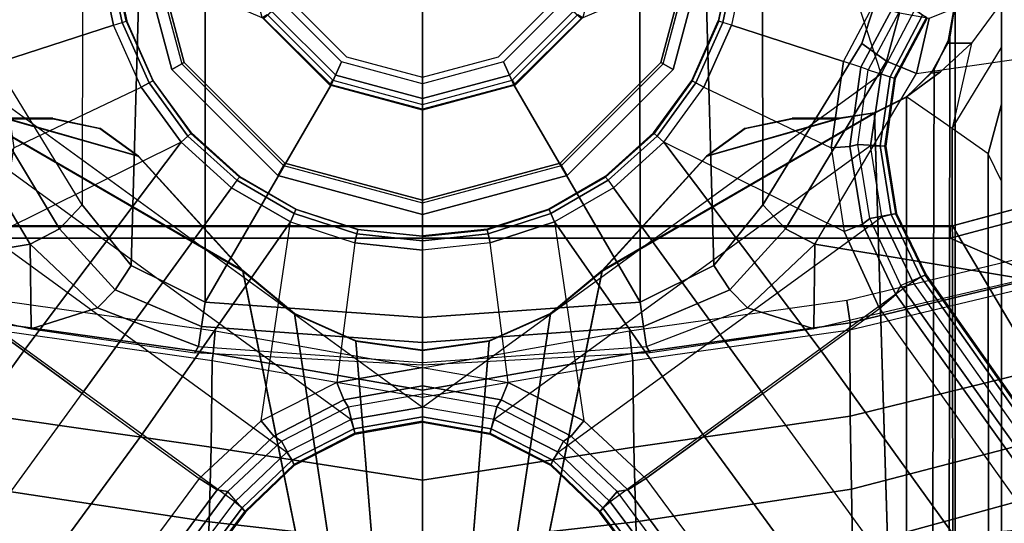
# Model space of a CAD drawing. Units: inches. Extents: x -2 to 130, y -6 to 127.
# Drawn here: x 25 to 29, y 18 to 20 of the extents above; entities that cross this region are included whole.
import ezdxf

# ---------------------------------------------------------------- set-up
doc = ezdxf.new("R2010")
doc.units = ezdxf.units.IN
doc.header["$MEASUREMENT"] = 0
for name, color, linetype in [('SEAT-BASE', 5, 'Continuous'), ('SEAT-FABRIC', 5, 'Continuous'), ('SEAT-SEATPAD', 5, 'Continuous'), ('SEAT-SHAFT', 5, 'Continuous')]:
    doc.layers.add(name, color=color, linetype=linetype)

# ---------------------------------------------------------------- blocks, each defined once
blk = doc.blocks.new('1LINO_CHAIR_STD_ARMS_1T')
at = {"layer": 'SEAT-BASE'}
for points in [[(-1.3038, 1.5544, 6.4564), (-10.6442, 8.2215, 3.7913), (-10.7601, 8.0619, 3.8045), (-1.4479, 1.356, 6.4769)], [(-1.4479, 1.356, 6.4769), (-10.7601, 8.0619, 3.8045), (-10.8763, 7.9021, 3.809), (-1.5925, 1.157, 6.4838)], [(-1.9605, 0.6385, 4.4418), (-1.2131, 1.6672, 4.4418), (-10.2336, 8.0316, 2.7922), (-10.8009, 7.2509, 2.7922)], [(-1.7371, 0.958, 6.4769), (-10.9924, 7.7422, 3.8045), (-10.8763, 7.9021, 3.809), (-1.5925, 1.157, 6.4838)], [(-1.8812, 0.7597, 6.4564), (-11.1083, 7.5827, 3.7913), (-10.9924, 7.7422, 3.8045), (-1.7371, 0.958, 6.4769)], [(-11.1481, 7.5192, 3.7558), (-1.9195, 0.6977, 6.4208), (-1.8812, 0.7597, 6.4564), (-11.1083, 7.5827, 3.7913)], [(-11.1546, 7.4833, 3.6812), (-1.9261, 0.6624, 6.348), (-1.9195, 0.6977, 6.4208), (-11.1481, 7.5192, 3.7558)], [(-11.1546, 7.4833, 3.6812), (-10.9903, 7.327, 2.8643), (-1.9962, 0.6015, 4.5591), (-1.9261, 0.6624, 6.348)], [(-10.9903, 7.327, 2.8643), (-10.8341, 7.2166, 2.8364), (-1.9939, 0.6046, 4.4861), (-1.9962, 0.6015, 4.5591)], [(-1.9815, 0.6136, 4.4547), (-10.8216, 7.2257, 2.805), (-10.8009, 7.2509, 2.7922), (-1.9605, 0.6385, 4.4418)], [(-1.9939, 0.6046, 4.4861), (-10.8341, 7.2166, 2.8364), (-10.8216, 7.2257, 2.805), (-1.9815, 0.6136, 4.4547)], [(-1.9032, -3.7326, 15.9147), (-1.065, -1.794, 15.8814), (-1.065, 1.794, 15.8814), (-2.5147, 3.0452, 15.8558)], [(-1.9032, -3.7326, 15.9147), (-2.5147, 3.0452, 15.8558), (-2.5147, -3.7735, 15.8558)], [(-2.509, -2.6837, 15.3046), (-1.0225, -1.8022, 15.3307), (-1.0225, 1.8023, 15.3307), (-2.509, 2.6837, 15.3046)], [(-1.2045, 2.0507, 12.573), (-1.3734, 1.3302, 12.5013), (-1.0854, 1.3336, 12.192)], [(-1.2045, 2.0507, 12.573), (-1.0854, 1.3336, 12.192), (-0.5054, 1.6799, 11.833), (-0.4545, 2.0344, 11.9132)], [(-1.065, -1.794, 15.8814), (-1.0251, -1.794, 15.8514), (-1.025, 1.794, 15.842), (-1.065, 1.794, 15.8814)], [(-1.0251, -1.794, 15.8514), (-1.0225, -1.8022, 15.3307), (-1.0225, 1.8022, 15.3307), (-1.025, 1.794, 15.842)], [(-0.5054, 1.6799, 11.833), (-1.0854, 1.3336, 12.192), (-1.0326, 1.2348, 12.1632), (-0.4639, 1.5783, 11.8157)], [(1.3265, 0.9637, 4.492), (-0.5067, 1.5593, 4.492), (-0.2877, 1.6741, 4.4881), (1.2168, 1.1853, 4.4881)], [(-4.2021, 0.0001, 14.0199), (-1.1765, 0.6111, 14.0464), (-0.6402, 1.5373, 14.051), (-4.2021, 1.6458, 14.0199)], [(-4.2007, 0.0001, 13.8625), (-1.1751, 0.6111, 13.8889), (-0.6388, 1.5373, 13.8936), (-4.2007, 1.6458, 13.8625)], [(-0.9927, 1.5614, 4.4712), (-1.7918, 0.4616, 4.4712), (-1.9605, 0.6385, 4.4418), (-1.2131, 1.6672, 4.4418)], [(-0.4639, 1.5783, 11.8157), (-1.0326, 1.2348, 12.1632), (-0.952, 1.1572, 12.1926), (-0.4029, 1.4943, 11.8553)], [(-1.6811, 0.2437, 4.4881), (-0.7513, 1.5235, 4.4881), (-0.9927, 1.5614, 4.4712), (-1.7918, 0.4616, 4.4712)], [(-0.5066, 1.5593, 4.492), (-1.6396, 0, 4.492), (-1.6811, 0.2437, 4.4881), (-0.7513, 1.5235, 4.4881)], [(-0.7389, 0.8209, 6.6462), (-1.0425, 1.4333, 6.5123), (-1.3038, 1.5544, 6.4564), (-1.4479, 1.356, 6.4769)], [(-0.2033, 1.5695, 6.5484), (-0.465, 1.4312, 6.5621), (-0.3415, 1.051, 6.6449), (-0.1156, 1.0988, 6.6455)], [(-0.7874, 0.9657, 14.0497), (-0.6589, 1.4174, 14.0509), (-0.6402, 1.5373, 14.051), (-1.1765, 0.6111, 14.0464)], [(-0.786, 0.9657, 13.8923), (-0.6575, 1.4174, 13.8934), (-0.6388, 1.5373, 13.8936), (-1.1751, 0.6111, 13.8889)], [(-0.952, 1.1572, 12.1926), (-0.4029, 1.4943, 11.8553), (-0.2766, 1.5359, 11.8138), (-0.2227, 1.156, 12.193)], [(-2.1134, 1.4621, 13.3898), (-1.9178, 1.4587, 12.9308), (-2.0292, 0.7258, 12.9041), (-2.2299, 0.733, 13.3826)], [(-1.9178, 1.4587, 12.9308), (-1.6692, 1.455, 12.4994), (-1.7755, 0.7184, 12.4532), (-2.0292, 0.7258, 12.9041)], [(-1.6692, 1.455, 12.4994), (-1.3766, 1.4536, 12.121), (-1.4806, 0.7152, 12.066), (-1.7755, 0.7184, 12.4532)], [(-1.4806, 0.7152, 12.066), (-1.4569, 0.7118, 12.0616), (-1.3525, 1.4551, 12.1168), (-1.3766, 1.4536, 12.121)], [(-1.4569, 0.7118, 12.0616), (-1.381, 0.7047, 12.1017), (-1.2768, 1.4438, 12.1568), (-1.3525, 1.4551, 12.1168)], [(-0.758, 1.3892, 6.5484), (-0.5523, 0.9569, 6.6455), (-0.7389, 0.8209, 6.6462), (-1.0425, 1.4333, 6.5123)], [(-0.6589, 1.2567, 14.0509), (-0.6925, 1.0976, 14.0506), (-0.7874, 0.9657, 14.0497), (-0.6589, 1.4174, 14.0509)], [(-0.6575, 1.2567, 13.8934), (-0.6911, 1.0976, 13.8931), (-0.786, 0.9657, 13.8923), (-0.6575, 1.4174, 13.8934)], [(-0.5523, 0.9569, 6.6455), (-0.3415, 1.051, 6.6449), (-0.465, 1.4312, 6.5621), (-0.758, 1.3892, 6.5484)], [(-0.6589, 1.2567, 14.0509), (-0.6575, 1.2567, 13.8934), (-0.6575, 1.4174, 13.8934), (-0.6589, 1.4174, 14.0509)], [(-1.4479, 1.356, 6.4769), (-1.5925, 1.157, 6.4838), (-0.8935, 0.6491, 6.6457), (-0.7389, 0.8209, 6.6462)], [(-1.3734, 1.3302, 12.5013), (-1.4545, 0.774, 12.467), (-1.4325, 0.7612, 12.4379), (-1.302, 1.1057, 12.3577)], [(-1.3734, 1.3302, 12.5013), (-1.302, 1.1057, 12.3577), (-1.0854, 1.3336, 12.192)], [(-1.0854, 1.3336, 12.192), (-1.302, 1.1057, 12.3577), (-1.2401, 1.0446, 12.3115), (-1.0326, 1.2348, 12.1632)], [(-0.6911, 1.0976, 13.8931), (-0.6925, 1.0976, 14.0506), (-0.6589, 1.2567, 14.0509), (-0.6575, 1.2567, 13.8934)], [(-1.0326, 1.2348, 12.1632), (-1.2401, 1.0446, 12.3115), (-1.1575, 0.991, 12.3095), (-0.952, 1.1572, 12.1926)], [(-1.0091, 0.4491, 6.6462), (-0.8935, 0.6491, 6.6457), (-1.5925, 1.157, 6.4838), (-1.7371, 0.958, 6.4769)], [(-0.2227, 1.156, 12.193), (-0.952, 1.1572, 12.1926), (-1.1575, 0.991, 12.3095), (-0.2274, 0.9646, 12.3206)], [(-1.302, 1.1057, 12.3577), (-1.4325, 0.7612, 12.4379), (-1.3652, 0.7515, 12.3847), (-1.2401, 1.0446, 12.3115)], [(-0.7874, 0.9657, 14.0497), (-0.786, 0.9657, 13.8923), (-0.6911, 1.0976, 13.8931), (-0.6925, 1.0976, 14.0506)], [(-0.1156, 1.0988, 6.6455), (-0.3415, 1.051, 6.6449), (-0.3317, 1.021, 6.6362), (-0.1123, 1.0676, 6.6367)], [(-1.2401, 1.0446, 12.3115), (-1.3652, 0.7515, 12.3847), (-1.2818, 0.7396, 12.3657), (-1.1575, 0.991, 12.3095)], [(-0.5523, 0.9569, 6.6455), (-0.3415, 1.051, 6.6449), (-0.3317, 1.021, 6.6362), (-0.5366, 0.9297, 6.6367)], [(-0.1123, 1.0676, 6.6367), (-0.3317, 1.021, 6.6362), (-0.3274, 1.0076, 6.6067), (-0.1107, 1.0537, 6.6072)], [(-0.1107, 1.0537, 6.6072), (-0.1105, 1.0515, 6.4822), (-0.3267, 1.0055, 6.4822), (-0.3274, 1.0076, 6.6067)], [(-0.5366, 0.9297, 6.6367), (-0.3317, 1.021, 6.6362), (-0.3274, 1.0076, 6.6067), (-0.5297, 0.9175, 6.6072)], [(-0.5297, 0.9175, 6.6072), (-0.5286, 0.9156, 6.4822), (-0.3267, 1.0055, 6.4822), (-0.3274, 1.0076, 6.6067)], [(-0.2274, 0.9646, 12.3206), (-1.1575, 0.991, 12.3095), (-1.2818, 0.7396, 12.3657), (-0.233, 0.7391, 12.3654)], [(-1.7371, 0.958, 6.4769), (-1.8812, 0.7597, 6.4564), (-1.6853, 0.5486, 6.5123), (-1.0091, 0.4491, 6.6462)], [(-1.1751, 0.6111, 13.8889), (-1.1765, 0.6111, 14.0464), (-0.7874, 0.9657, 14.0497), (-0.786, 0.9657, 13.8923)], [(-0.7389, 0.8209, 6.6462), (-0.5523, 0.9569, 6.6455), (-0.5366, 0.9297, 6.6367), (-0.7181, 0.7977, 6.6372)], [(-0.7181, 0.7977, 6.6372), (-0.5366, 0.9297, 6.6367), (-0.5297, 0.9175, 6.6072), (-0.7089, 0.7873, 6.6079)], [(-0.7089, 0.7873, 6.6079), (-0.7074, 0.7857, 6.4822), (-0.5286, 0.9156, 6.4822), (-0.5297, 0.9175, 6.6072)], [(-0.8935, 0.6491, 6.6457), (-0.7389, 0.8209, 6.6462), (-0.7181, 0.7977, 6.6372), (-0.8683, 0.6309, 6.6367)], [(-1.4325, 0.7612, 12.4379), (-1.4873, 0, 12.4386), (-1.496, 0, 12.4494), (-1.4545, 0.774, 12.467)], [(-0.8683, 0.6309, 6.6367), (-0.7181, 0.7977, 6.6372), (-0.7089, 0.7873, 6.6079), (-0.8571, 0.6227, 6.6075)], [(-0.8571, 0.6227, 6.6075), (-0.8553, 0.6214, 6.4822), (-0.7074, 0.7857, 6.4822), (-0.7089, 0.7873, 6.6079)], [(-1.6853, 0.5486, 6.5123), (-1.8812, 0.7597, 6.4564), (-1.9195, 0.6977, 6.4208), (-1.7371, 0.5051, 6.4745)], [(-1.4191, 0, 12.3849), (-1.3652, 0.7515, 12.3847), (-1.4325, 0.7612, 12.4379), (-1.4873, 0, 12.4386)], [(-1.3344, 0, 12.3657), (-1.2818, 0.7396, 12.3657), (-1.3652, 0.7515, 12.3847), (-1.4191, 0, 12.3849)], [(-0.5439, 0.3106, 12.3655), (-1.2818, 0.7396, 12.3657), (-1.3344, 0, 12.3657), (-0.6264, 0, 12.3655)], [(-0.318, 0.5392, 12.3654), (-0.233, 0.7391, 12.3654), (-1.2818, 0.7396, 12.3657), (-0.5439, 0.3106, 12.3655)], [(-2.2299, 0.733, 13.3826), (-2.0292, 0.7258, 12.9041), (-2.1115, 0.0002, 12.9494), (-2.283, 0.0002, 13.3971)], [(-2.0292, 0.7258, 12.9041), (-1.7755, 0.7184, 12.4532), (-1.8872, 0.0001, 12.5291), (-2.1115, 0.0002, 12.9494)], [(-1.7755, 0.7184, 12.4532), (-1.4806, 0.7152, 12.066), (-1.6055, 0.0001, 12.1559), (-1.8872, 0.0001, 12.5291)], [(-1.6055, 0.0001, 12.1559), (-1.5812, 0, 12.151), (-1.4569, 0.7118, 12.0616), (-1.4806, 0.7152, 12.066)], [(-1.5063, 0, 12.1906), (-1.381, 0.7047, 12.1017), (-1.4569, 0.7118, 12.0616), (-1.5812, 0, 12.151)], [(-1.7371, 0.5051, 6.4745), (-1.9195, 0.6977, 6.4208), (-1.9261, 0.6624, 6.348), (-1.7546, 0.4791, 6.4036)], [(-1.7546, 0.4791, 6.4036), (-1.8364, 0.435, 4.5873), (-1.9962, 0.6015, 4.5591), (-1.9261, 0.6624, 6.348)], [(-1.8195, 0.4435, 4.4838), (-1.9815, 0.6136, 4.4547), (-1.9605, 0.6385, 4.4418), (-1.7918, 0.4616, 4.4712)], [(-0.8935, 0.6491, 6.6457), (-1.0091, 0.4491, 6.6462), (-0.9806, 0.4364, 6.6372), (-0.8683, 0.6309, 6.6367)], [(-1.3224, 0.4354, 14.0451), (-1.3224, 0.4354, 14.0451), (-1.1765, 0.6111, 14.0464), (-4.2021, 0.0001, 14.0199)], [(-1.3211, 0.4354, 13.8876), (-1.3211, 0.4354, 13.8876), (-1.1751, 0.6111, 13.8889), (-4.2007, 0.0001, 13.8625)], [(-1.8364, 0.435, 4.5873), (-1.8335, 0.4373, 4.5157), (-1.9939, 0.6046, 4.4861), (-1.9962, 0.6015, 4.5591)], [(-1.8335, 0.4373, 4.5157), (-1.9939, 0.6046, 4.4861), (-1.9815, 0.6136, 4.4547), (-1.8195, 0.4435, 4.4838)], [(-1.3224, 0.4354, 14.0451), (-1.3211, 0.4354, 13.8876), (-1.1751, 0.6111, 13.8889), (-1.1765, 0.6111, 14.0464)], [(-0.8683, 0.6309, 6.6367), (-0.9806, 0.4364, 6.6372), (-0.9679, 0.4309, 6.6079), (-0.8571, 0.6227, 6.6075)], [(-0.8571, 0.6227, 6.6075), (-0.8553, 0.6214, 6.4822), (-0.9659, 0.43, 6.4822), (-0.9679, 0.4309, 6.6079)], [(-1.5555, 0.2916, 6.5484), (-1.6853, 0.5486, 6.5123), (-1.7371, 0.5051, 6.4745), (-1.6146, 0.2673, 6.5094)], [(-1.6853, 0.5486, 6.5123), (-1.0091, 0.4491, 6.6462), (-1.0807, 0.2296, 6.6455), (-1.5555, 0.2916, 6.5484)], [(-0.5439, 0.3106, 12.3655), (-0.4661, 0.2755, 12.414), (-0.2643, 0.477, 12.4073), (-0.318, 0.5392, 12.3654)], [(-1.6146, 0.2673, 6.5094), (-1.7371, 0.5051, 6.4745), (-1.7546, 0.4791, 6.4036), (-1.6385, 0.2524, 6.4399)], [(-1.6385, 0.2524, 6.4399), (-1.7305, 0.2287, 4.605), (-1.8364, 0.435, 4.5873), (-1.7546, 0.4791, 6.4036)], [(-4.2021, 0.0001, 14.0199), (-4.2021, 0.0001, 14.0199), (-1.4147, 0.2263, 14.0443), (-1.3224, 0.4354, 14.0451)], [(-4.2007, 0.0001, 13.8625), (-4.2007, 0.0001, 13.8625), (-1.4133, 0.2263, 13.8868), (-1.3211, 0.4354, 13.8876)], [(-1.7305, 0.2287, 4.605), (-1.7269, 0.2299, 4.5328), (-1.8335, 0.4373, 4.5157), (-1.8364, 0.435, 4.5873)], [(-1.7269, 0.2299, 4.5328), (-1.8335, 0.4373, 4.5157), (-1.8195, 0.4435, 4.4838), (-1.7124, 0.2335, 4.5008)], [(-1.7124, 0.2335, 4.5008), (-1.8195, 0.4435, 4.4838), (-1.7918, 0.4616, 4.4712), (-1.6811, 0.2437, 4.4881)], [(-1.4147, 0.2263, 14.0443), (-1.4133, 0.2263, 13.8868), (-1.3211, 0.4354, 13.8876), (-1.3224, 0.4354, 14.0451)], [(-1.0091, 0.4491, 6.6462), (-1.0807, 0.2296, 6.6455), (-1.05, 0.2231, 6.6367), (-0.9806, 0.4364, 6.6372)], [(-0.9806, 0.4364, 6.6372), (-1.05, 0.2231, 6.6367), (-1.0363, 0.2203, 6.6072), (-0.9679, 0.4309, 6.6079)], [(-0.9679, 0.4309, 6.6079), (-0.9659, 0.43, 6.4822), (-1.0342, 0.2198, 6.4822), (-1.0363, 0.2203, 6.6072)], [(-0.6264, 0, 12.3655), (-0.54, 0, 12.4168), (-0.4661, 0.2755, 12.414), (-0.5439, 0.3106, 12.3655)], [(-1.5048, 0, 6.5621), (-1.5555, 0.2916, 6.5484), (-1.6146, 0.2673, 6.5094), (-1.567, 0, 6.5225)], [(-1.5555, 0.2916, 6.5484), (-1.5048, 0, 6.5621), (-1.1051, 0, 6.6449), (-1.0807, 0.2296, 6.6455)], [(-1.5936, 0, 6.4538), (-1.6903, 0, 4.6101), (-1.7305, 0.2287, 4.605), (-1.6385, 0.2524, 6.4399)], [(-1.6719, 0, 4.5051), (-1.7124, 0.2335, 4.5008), (-1.6811, 0.2437, 4.4881), (-1.6396, 0, 4.492)], [(-1.567, 0, 6.5225), (-1.6146, 0.2673, 6.5094), (-1.6385, 0.2524, 6.4399), (-1.5936, 0, 6.4538)], [(-1.4463, 0.0001, 14.044), (-1.4463, 0.0001, 14.044), (-1.4147, 0.2263, 14.0443), (-4.2021, 0.0001, 14.0199)], [(-1.4449, 0.0001, 13.8865), (-1.4449, 0.0001, 13.8865), (-1.4133, 0.2263, 13.8868), (-4.2007, 0.0001, 13.8625)], [(-1.6903, 0, 4.6101), (-1.6864, 0, 4.5367), (-1.7269, 0.2299, 4.5328), (-1.7305, 0.2287, 4.605)], [(-1.6864, 0, 4.5367), (-1.7269, 0.2299, 4.5328), (-1.7124, 0.2335, 4.5008), (-1.6719, 0, 4.5051)], [(-1.4463, 0.0001, 14.044), (-1.4449, 0.0001, 13.8865), (-1.4133, 0.2263, 13.8868), (-1.4147, 0.2263, 14.0443)], [(-1.0807, 0.2296, 6.6455), (-1.1051, 0, 6.6449), (-1.0735, 0, 6.6362), (-1.05, 0.2231, 6.6367)], [(-1.05, 0.2231, 6.6367), (-1.0735, 0, 6.6362), (-1.0594, 0, 6.6067), (-1.0363, 0.2203, 6.6072)], [(-1.0363, 0.2203, 6.6072), (-1.0342, 0.2198, 6.4822), (-1.0573, 0, 6.4822), (-1.0594, 0, 6.6067)], [(-4.2021, -1.6457, 14.0199), (-0.6402, -1.5372, 14.051), (-1.1765, -0.611, 14.0464), (-4.2021, 0.0001, 14.0199)], [(-4.2021, 0.0001, 14.0199), (-1.1765, -0.611, 14.0464), (-1.3224, -0.4353, 14.0451)], [(-1.3224, -0.4353, 14.0451), (-1.4147, -0.2262, 14.0443), (-4.2021, 0.0001, 14.0199)], [(-4.2021, 0.0001, 14.0199), (-1.4147, -0.2262, 14.0443), (-1.4463, 0.0001, 14.044)], [(-4.2007, -1.6457, 13.8625), (-0.6388, -1.5372, 13.8936), (-1.1751, -0.611, 13.8889), (-4.2007, 0.0001, 13.8625)], [(-4.2007, 0.0001, 13.8625), (-1.1751, -0.611, 13.8889), (-1.3211, -0.4353, 13.8876)], [(-1.3211, -0.4353, 13.8876), (-1.4133, -0.2262, 13.8868), (-4.2007, 0.0001, 13.8625)], [(-4.2007, 0.0001, 13.8625), (-1.4133, -0.2262, 13.8868), (-1.4449, 0.0001, 13.8865)], [(-2.283, 0.0001, 13.3971), (-2.1115, 0.0001, 12.9494), (-2.0292, -0.7255, 12.9041), (-2.2299, -0.7327, 13.3826)], [(-2.1115, 0.0001, 12.9494), (-1.8872, 0.0001, 12.5291), (-1.7755, -0.7181, 12.4532), (-2.0292, -0.7255, 12.9041)], [(-1.8872, 0.0001, 12.5291), (-1.6055, 0.0001, 12.1559), (-1.4806, -0.7149, 12.066), (-1.7755, -0.7181, 12.4532)], [(-1.4806, -0.7149, 12.066), (-1.4569, -0.7115, 12.0616), (-1.5812, 0.0003, 12.151), (-1.6055, 0.0001, 12.1559)], [(-1.5812, 0.0003, 12.151), (-1.4569, -0.7115, 12.0616), (-1.381, -0.7044, 12.1017), (-1.5063, 0.0003, 12.1906)], [(-1.4147, -0.2262, 14.0443), (-1.4133, -0.2262, 13.8868), (-1.4449, 0.0001, 13.8865), (-1.4463, 0.0001, 14.044)], [(-1.5936, 0, 6.4538), (-1.6903, 0, 4.6101), (-1.7305, -0.2287, 4.605), (-1.6385, -0.2525, 6.4399)], [(-1.6903, 0, 4.6101), (-1.6864, 0, 4.5367), (-1.7269, -0.2299, 4.5328), (-1.7305, -0.2287, 4.605)], [(-1.6864, 0, 4.5367), (-1.7269, -0.2299, 4.5328), (-1.7124, -0.2335, 4.5008), (-1.6719, 0, 4.5051)], [(-1.6719, 0, 4.5051), (-1.7124, -0.2335, 4.5008), (-1.6811, -0.2438, 4.4881), (-1.6396, 0, 4.492)], [(-1.6396, 0, 4.492), (-0.5066, -1.5594, 4.492), (-0.7513, -1.5235, 4.4881), (-1.6811, -0.2438, 4.4881)], [(-1.567, 0, 6.5225), (-1.6146, -0.2674, 6.5094), (-1.6385, -0.2525, 6.4399), (-1.5936, 0, 6.4538)], [(-1.5048, 0, 6.5621), (-1.5555, -0.2916, 6.5484), (-1.6146, -0.2674, 6.5094), (-1.567, 0, 6.5225)], [(-1.0807, -0.2296, 6.6455), (-1.1051, 0, 6.6449), (-1.5048, 0, 6.5621), (-1.5555, -0.2916, 6.5484)], [(-1.4545, -0.774, 12.467), (-1.496, 0, 12.4494), (-1.4873, 0, 12.4386), (-1.4325, -0.7612, 12.4379)], [(-1.4873, 0, 12.4386), (-1.4325, -0.7612, 12.4379), (-1.3652, -0.7516, 12.3847), (-1.4191, 0, 12.3849)], [(-1.4191, 0, 12.3849), (-1.3652, -0.7516, 12.3847), (-1.2818, -0.7396, 12.3657), (-1.3344, 0, 12.3657)], [(-0.6264, 0, 12.3655), (-1.3344, 0, 12.3657), (-1.2818, -0.7396, 12.3657), (-0.5439, -0.3106, 12.3655)], [(-1.0807, -0.2296, 6.6455), (-1.1051, 0, 6.6449), (-1.0735, 0, 6.6362), (-1.05, -0.2231, 6.6367)], [(-1.05, -0.2231, 6.6367), (-1.0735, 0, 6.6362), (-1.0594, 0, 6.6067), (-1.0363, -0.2203, 6.6072)], [(-1.0363, -0.2203, 6.6072), (-1.0342, -0.2198, 6.4822), (-1.0573, 0, 6.4822), (-1.0594, 0, 6.6067)], [(-0.5439, -0.3106, 12.3655), (-0.4661, -0.2755, 12.414), (-0.54, 0, 12.4168), (-0.6264, 0, 12.3655)], [(-1.6385, -0.2525, 6.4399), (-1.7305, -0.2287, 4.605), (-1.8364, -0.4351, 4.5873), (-1.7546, -0.4791, 6.4036)], [(-1.7305, -0.2287, 4.605), (-1.7269, -0.2299, 4.5328), (-1.8335, -0.4374, 4.5157), (-1.8364, -0.4351, 4.5873)], [(-1.7269, -0.2299, 4.5328), (-1.8335, -0.4374, 4.5157), (-1.8195, -0.4436, 4.4838), (-1.7124, -0.2335, 4.5008)], [(-1.7124, -0.2335, 4.5008), (-1.8195, -0.4436, 4.4838), (-1.7918, -0.4617, 4.4712), (-1.6811, -0.2438, 4.4881)], [(-1.5555, -0.2916, 6.5484), (-1.0807, -0.2296, 6.6455), (-1.0091, -0.4491, 6.6462), (-1.6853, -0.5486, 6.5123)], [(-1.3224, -0.4353, 14.0451), (-1.3211, -0.4353, 13.8876), (-1.4133, -0.2262, 13.8868), (-1.4147, -0.2262, 14.0443)], [(-1.0091, -0.4491, 6.6462), (-1.0807, -0.2296, 6.6455), (-1.05, -0.2231, 6.6367), (-0.9806, -0.4365, 6.6372)], [(-0.9806, -0.4365, 6.6372), (-1.05, -0.2231, 6.6367), (-1.0363, -0.2203, 6.6072), (-0.9679, -0.4309, 6.6079)], [(-0.9679, -0.4309, 6.6079), (-0.9659, -0.43, 6.4822), (-1.0342, -0.2198, 6.4822), (-1.0363, -0.2203, 6.6072)], [(-0.7513, -1.5235, 4.4881), (-1.6811, -0.2438, 4.4881), (-1.7918, -0.4617, 4.4712), (-0.9927, -1.5614, 4.4712)], [(-1.6146, -0.2674, 6.5094), (-1.7371, -0.5051, 6.4745), (-1.7546, -0.4791, 6.4036), (-1.6385, -0.2525, 6.4399)], [(-1.5555, -0.2916, 6.5484), (-1.6853, -0.5486, 6.5123), (-1.7371, -0.5051, 6.4745), (-1.6146, -0.2674, 6.5094)], [(-0.318, -0.5392, 12.3654), (-0.2643, -0.477, 12.4073), (-0.4661, -0.2755, 12.414), (-0.5439, -0.3106, 12.3655)], [(-0.5439, -0.3106, 12.3655), (-1.2818, -0.7396, 12.3657), (-0.233, -0.7391, 12.3654), (-0.318, -0.5392, 12.3654)], [(-1.7546, -0.4791, 6.4036), (-1.8364, -0.4351, 4.5873), (-1.9962, -0.6015, 4.5591), (-1.926, -0.6625, 6.348)], [(-1.8364, -0.4351, 4.5873), (-1.8335, -0.4374, 4.5157), (-1.9939, -0.6046, 4.4861), (-1.9962, -0.6015, 4.5591)], [(-1.1765, -0.611, 14.0464), (-1.1751, -0.611, 13.8889), (-1.3211, -0.4353, 13.8876), (-1.3224, -0.4353, 14.0451)], [(-0.8683, -0.6309, 6.6367), (-0.9806, -0.4365, 6.6372), (-0.9679, -0.4309, 6.6079), (-0.8571, -0.6228, 6.6075)], [(-0.8571, -0.6228, 6.6075), (-0.8553, -0.6215, 6.4822), (-0.9659, -0.43, 6.4822), (-0.9679, -0.4309, 6.6079)], [(-1.8335, -0.4374, 4.5157), (-1.9939, -0.6046, 4.4861), (-1.9815, -0.6136, 4.4547), (-1.8195, -0.4436, 4.4838)], [(-1.8195, -0.4436, 4.4838), (-1.9815, -0.6136, 4.4547), (-1.9605, -0.6386, 4.4418), (-1.7918, -0.4617, 4.4712)], [(-1.7918, -0.4617, 4.4712), (-0.9927, -1.5614, 4.4712), (-1.2131, -1.6673, 4.4418), (-1.9605, -0.6386, 4.4418)], [(-1.0091, -0.4491, 6.6462), (-1.6853, -0.5486, 6.5123), (-1.8812, -0.7597, 6.4564), (-1.7371, -0.9581, 6.4769)], [(-1.7371, -0.9581, 6.4769), (-1.5925, -1.1571, 6.4838), (-0.8934, -0.6492, 6.6457), (-1.0091, -0.4491, 6.6462)], [(-0.8934, -0.6492, 6.6457), (-1.0091, -0.4491, 6.6462), (-0.9806, -0.4365, 6.6372), (-0.8683, -0.6309, 6.6367)], [(-1.7371, -0.5051, 6.4745), (-1.9195, -0.6977, 6.4208), (-1.926, -0.6625, 6.348), (-1.7546, -0.4791, 6.4036)], [(-1.6853, -0.5486, 6.5123), (-1.8812, -0.7597, 6.4564), (-1.9195, -0.6977, 6.4208), (-1.7371, -0.5051, 6.4745)], [(-1.926, -0.6625, 6.348), (-1.9962, -0.6015, 4.5591), (-10.9903, -7.327, 2.8643), (-11.1546, -7.4833, 3.6812)], [(-1.9962, -0.6015, 4.5591), (-1.9939, -0.6046, 4.4861), (-10.834, -7.2167, 2.8364), (-10.9903, -7.327, 2.8643)], [(-1.9939, -0.6046, 4.4861), (-10.834, -7.2167, 2.8364), (-10.8216, -7.2258, 2.805), (-1.9815, -0.6136, 4.4547)], [(-1.9815, -0.6136, 4.4547), (-10.8216, -7.2258, 2.805), (-10.8009, -7.2509, 2.7922), (-1.9605, -0.6386, 4.4418)], [(-0.786, -0.9656, 13.8923), (-0.7874, -0.9656, 14.0497), (-1.1765, -0.611, 14.0464), (-1.1751, -0.611, 13.8889)], [(-1.1765, -0.611, 14.0464), (-0.6402, -1.5372, 14.051), (-0.6589, -1.4173, 14.0509), (-0.7874, -0.9656, 14.0497)], [(-1.1751, -0.611, 13.8889), (-0.6388, -1.5372, 13.8936), (-0.6575, -1.4173, 13.8934), (-0.786, -0.9656, 13.8923)], [(-0.8934, -0.6492, 6.6457), (-0.7389, -0.821, 6.6462), (-0.7181, -0.7978, 6.6372), (-0.8683, -0.6309, 6.6367)], [(-0.8683, -0.6309, 6.6367), (-0.7181, -0.7978, 6.6372), (-0.7089, -0.7874, 6.6079), (-0.8571, -0.6228, 6.6075)], [(-0.8571, -0.6228, 6.6075), (-0.8553, -0.6215, 6.4822), (-0.7074, -0.7857, 6.4822), (-0.7089, -0.7874, 6.6079)], [(-11.1546, -7.4833, 3.6812), (-1.926, -0.6625, 6.348), (-1.9195, -0.6977, 6.4208), (-11.1481, -7.5192, 3.7558)], [(-1.2131, -1.6673, 4.4418), (-1.9605, -0.6386, 4.4418), (-10.8009, -7.2509, 2.7922), (-10.2336, -8.0316, 2.7922)], [(-0.7389, -0.821, 6.6462), (-0.8934, -0.6492, 6.6457), (-1.5925, -1.1571, 6.4838), (-1.4479, -1.3561, 6.4769)], [(-11.1481, -7.5192, 3.7558), (-1.9195, -0.6977, 6.4208), (-1.8812, -0.7597, 6.4564), (-11.1083, -7.5827, 3.7913)], [(-2.2299, -0.7327, 13.3826), (-2.0292, -0.7255, 12.9041), (-1.9178, -1.4584, 12.9308), (-2.1134, -1.4618, 13.3898)], [(-2.0292, -0.7255, 12.9041), (-1.7755, -0.7181, 12.4532), (-1.6692, -1.4548, 12.4994), (-1.9178, -1.4584, 12.9308)], [(-1.7755, -0.7181, 12.4532), (-1.4806, -0.7149, 12.066), (-1.3766, -1.4533, 12.121), (-1.6692, -1.4548, 12.4994)], [(-1.3766, -1.4533, 12.121), (-1.3525, -1.4548, 12.1168), (-1.4569, -0.7115, 12.0616), (-1.4806, -0.7149, 12.066)], [(-1.3525, -1.4548, 12.1168), (-1.2768, -1.4435, 12.1568), (-1.381, -0.7044, 12.1017), (-1.4569, -0.7115, 12.0616)], [(-1.8812, -0.7597, 6.4564), (-11.1083, -7.5827, 3.7913), (-10.9924, -7.7423, 3.8045), (-1.7371, -0.9581, 6.4769)], [(-1.3734, -1.3302, 12.5013), (-1.4545, -0.774, 12.467), (-1.4325, -0.7612, 12.4379), (-1.302, -1.1057, 12.3577)], [(-1.2401, -1.0446, 12.3115), (-1.3652, -0.7516, 12.3847), (-1.4325, -0.7612, 12.4379), (-1.302, -1.1057, 12.3577)], [(-1.1575, -0.991, 12.3095), (-1.2818, -0.7396, 12.3657), (-1.3652, -0.7516, 12.3847), (-1.2401, -1.0446, 12.3115)], [(-0.233, -0.7391, 12.3654), (-1.2818, -0.7396, 12.3657), (-1.1575, -0.991, 12.3095), (-0.2274, -0.9646, 12.3206)], [(-0.7389, -0.821, 6.6462), (-0.5523, -0.9569, 6.6455), (-0.5366, -0.9297, 6.6367), (-0.7181, -0.7978, 6.6372)], [(-0.7181, -0.7978, 6.6372), (-0.5366, -0.9297, 6.6367), (-0.5297, -0.9175, 6.6072), (-0.7089, -0.7874, 6.6079)], [(-0.7089, -0.7874, 6.6079), (-0.7074, -0.7857, 6.4822), (-0.5286, -0.9157, 6.4822), (-0.5297, -0.9175, 6.6072)], [(-1.4479, -1.3561, 6.4769), (-1.3038, -1.5544, 6.4564), (-1.0425, -1.4333, 6.5123), (-0.7389, -0.821, 6.6462)], [(-1.0425, -1.4333, 6.5123), (-0.7389, -0.821, 6.6462), (-0.5523, -0.9569, 6.6455), (-0.758, -1.3893, 6.5484)], [(-0.5523, -0.9569, 6.6455), (-0.3415, -1.051, 6.6449), (-0.3317, -1.021, 6.6362), (-0.5366, -0.9297, 6.6367)], [(-0.5366, -0.9297, 6.6367), (-0.3317, -1.021, 6.6362), (-0.3274, -1.0076, 6.6067), (-0.5297, -0.9175, 6.6072)], [(-0.5297, -0.9175, 6.6072), (-0.5286, -0.9157, 6.4822), (-0.3267, -1.0056, 6.4822), (-0.3274, -1.0076, 6.6067)], [(-1.7371, -0.9581, 6.4769), (-10.9924, -7.7423, 3.8045), (-10.8763, -7.9021, 3.809), (-1.5925, -1.1571, 6.4838)], [(-0.2274, -0.9646, 12.3206), (-1.1575, -0.991, 12.3095), (-0.952, -1.1572, 12.1926), (-0.2227, -1.156, 12.193)], [(-0.6925, -1.0975, 14.0506), (-0.6911, -1.0975, 13.8931), (-0.786, -0.9656, 13.8923), (-0.7874, -0.9656, 14.0497)], [(-0.6589, -1.4173, 14.0509), (-0.7874, -0.9656, 14.0497), (-0.6925, -1.0975, 14.0506), (-0.6589, -1.2566, 14.0509)], [(-0.6575, -1.4173, 13.8934), (-0.786, -0.9656, 13.8923), (-0.6911, -1.0975, 13.8931), (-0.6575, -1.2566, 13.8934)], [(-0.758, -1.3893, 6.5484), (-0.465, -1.4312, 6.5621), (-0.3415, -1.051, 6.6449), (-0.5523, -0.9569, 6.6455)], [(-0.5066, -1.5593, 4.492), (1.3265, -0.9637, 4.492), (1.2168, -1.1853, 4.4881), (-0.2876, -1.6741, 4.4881)], [(-0.952, -1.1572, 12.1926), (-1.1575, -0.991, 12.3095), (-1.2401, -1.0446, 12.3115), (-1.0326, -1.2348, 12.1632)], [(-0.1156, -1.0988, 6.6455), (-0.3415, -1.051, 6.6449), (-0.3317, -1.021, 6.6362), (-0.1123, -1.0676, 6.6367)], [(-0.1123, -1.0676, 6.6367), (-0.3317, -1.021, 6.6362), (-0.3274, -1.0076, 6.6067), (-0.1107, -1.0537, 6.6072)], [(-0.1107, -1.0537, 6.6072), (-0.1105, -1.0515, 6.4822), (-0.3267, -1.0055, 6.4822), (-0.3274, -1.0076, 6.6067)], [(-1.0326, -1.2348, 12.1632), (-1.2401, -1.0446, 12.3115), (-1.302, -1.1057, 12.3577), (-1.0854, -1.3336, 12.192)], [(-0.1156, -1.0988, 6.6455), (-0.3415, -1.051, 6.6449), (-0.465, -1.4312, 6.5621), (-0.2033, -1.5695, 6.5484)], [(-0.6575, -1.2566, 13.8934), (-0.6589, -1.2566, 14.0509), (-0.6925, -1.0975, 14.0506), (-0.6911, -1.0975, 13.8931)], [(-1.3734, -1.3302, 12.5013), (-1.302, -1.1057, 12.3577), (-1.0854, -1.3336, 12.192)], [(-1.4479, -1.3561, 6.4769), (-10.7601, -8.062, 3.8045), (-10.8763, -7.9021, 3.809), (-1.5925, -1.1571, 6.4838)], [(-0.4029, -1.4943, 11.8553), (-0.952, -1.1572, 12.1926), (-1.0326, -1.2348, 12.1632), (-0.4639, -1.5783, 11.8157)], [(-0.952, -1.1572, 12.1926), (-0.4029, -1.4943, 11.8553), (-0.2766, -1.5359, 11.8138), (-0.2227, -1.156, 12.193)], [(-0.4639, -1.5783, 11.8157), (-1.0326, -1.2348, 12.1632), (-1.0854, -1.3336, 12.192), (-0.5054, -1.6799, 11.833)], [(-0.6589, -1.4173, 14.0509), (-0.6575, -1.4173, 13.8934), (-0.6575, -1.2566, 13.8934), (-0.6589, -1.2566, 14.0509)], [(-1.2045, -2.0507, 12.573), (-1.3734, -1.3302, 12.5013), (-1.0854, -1.3336, 12.192)], [(-1.2045, -2.0507, 12.573), (-1.0854, -1.3336, 12.192), (-0.5054, -1.6799, 11.833), (-0.4545, -2.0344, 11.9132)], [(-1.3038, -1.5544, 6.4564), (-10.6442, -8.2215, 3.7913), (-10.7601, -8.062, 3.8045), (-1.4479, -1.3561, 6.4769)], [(-0.758, -1.3893, 6.5484), (-1.0425, -1.4333, 6.5123), (-1.0172, -1.4961, 6.4745), (-0.7532, -1.453, 6.5094)], [(-0.465, -1.4312, 6.5621), (-0.758, -1.3893, 6.5484), (-0.7532, -1.453, 6.5094), (-0.4842, -1.4903, 6.5225)], [(-1.0425, -1.4333, 6.5123), (-1.3038, -1.5544, 6.4564), (-1.2567, -1.61, 6.4208), (-1.0172, -1.4961, 6.4745)], [(-0.6388, -1.5372, 13.8936), (-0.6402, -1.5372, 14.051), (-0.6589, -1.4173, 14.0509), (-0.6575, -1.4173, 13.8934)], [(-0.465, -1.4312, 6.5621), (-0.2033, -1.5695, 6.5484), (-0.2447, -1.6182, 6.5094), (-0.4842, -1.4903, 6.5225)], [(-2.2481, -1.4626, 13.8502), (-2.1134, -1.4618, 13.3898), (-1.9192, -2.1721, 13.3953), (-2.0532, -2.172, 13.8565)], [(-2.1134, -1.4618, 13.3898), (-1.9178, -1.4584, 12.9308), (-1.7323, -2.1733, 12.9713), (-1.9192, -2.1721, 13.3953)], [(-1.9178, -1.4584, 12.9308), (-1.6692, -1.4548, 12.4994), (-1.4925, -2.1743, 12.5749), (-1.7323, -2.1733, 12.9713)], [(-1.6692, -1.4548, 12.4994), (-1.3766, -1.4533, 12.121), (-1.2038, -2.175, 12.2124), (-1.4925, -2.1743, 12.5749)], [(-1.2038, -2.175, 12.2124), (-1.1807, -2.169, 12.2076), (-1.3525, -1.4548, 12.1168), (-1.3766, -1.4533, 12.121)], [(-1.1019, -2.1645, 12.2493), (-1.2768, -1.4435, 12.1568), (-1.3525, -1.4548, 12.1168), (-1.1807, -2.169, 12.2076)], [(-0.7532, -1.453, 6.5094), (-1.0172, -1.4961, 6.4745), (-0.9978, -1.5207, 6.4036), (-0.7464, -1.4803, 6.4399)], [(-0.4842, -1.4903, 6.5225), (-0.7532, -1.453, 6.5094), (-0.7464, -1.4803, 6.4399), (-0.4924, -1.5157, 6.4538)], [(-1.0172, -1.4961, 6.4745), (-1.2567, -1.61, 6.4208), (-1.2252, -1.6271, 6.348), (-0.9978, -1.5207, 6.4036)], [(-0.7464, -1.4803, 6.4399), (-0.7522, -1.5752, 4.605), (-0.9812, -1.6121, 4.5873), (-0.9978, -1.5207, 6.4036)], [(-0.4924, -1.5157, 6.4538), (-0.5223, -1.6076, 4.6101), (-0.7522, -1.5752, 4.605), (-0.7464, -1.4803, 6.4399)], [(-0.4842, -1.4903, 6.5225), (-0.2447, -1.6182, 6.5094), (-0.2662, -1.6363, 6.4399), (-0.4925, -1.5157, 6.4538)], [(-0.2766, -1.5359, 11.8138), (-0.4029, -1.4943, 11.8553), (-0.4639, -1.5783, 11.8157), (-0.3008, -1.6221, 11.7649)], [(-0.5859, -1.6457, 14.0515), (-0.6402, -1.5372, 14.051), (-4.2021, -1.6457, 14.0199)], [(-0.5845, -1.6457, 13.894), (-0.6388, -1.5372, 13.8936), (-4.2007, -1.6457, 13.8625)], [(-0.9978, -1.5207, 6.4036), (-0.9812, -1.6121, 4.5873), (-1.1889, -1.7126, 4.5591), (-1.2252, -1.6271, 6.348)], [(-0.7512, -1.5565, 4.5008), (-0.9841, -1.5934, 4.4838), (-0.9927, -1.5614, 4.4712), (-0.7513, -1.5235, 4.4881)], [(-0.5166, -1.5901, 4.5051), (-0.7512, -1.5565, 4.5008), (-0.7513, -1.5235, 4.4881), (-0.5066, -1.5594, 4.492)], [(-0.5859, -1.6457, 14.0515), (-0.5845, -1.6457, 13.894), (-0.6388, -1.5372, 13.8936), (-0.6402, -1.5372, 14.051)], [(-0.4925, -1.5157, 6.4538), (-0.5223, -1.6076, 4.6101), (-0.3172, -1.7165, 4.605), (-0.2662, -1.6363, 6.4399)], [(-10.5961, -8.2789, 3.7558), (-1.2567, -1.61, 6.4208), (-1.3038, -1.5544, 6.4564), (-10.6442, -8.2215, 3.7913)], [(-0.9841, -1.5934, 4.4838), (-1.1959, -1.6949, 4.4547), (-1.2131, -1.6673, 4.4418), (-0.9927, -1.5614, 4.4712)], [(-0.7523, -1.5714, 4.5328), (-0.9825, -1.6086, 4.5157), (-0.9841, -1.5934, 4.4838), (-0.7512, -1.5565, 4.5008)], [(-0.7522, -1.5752, 4.605), (-0.7523, -1.5714, 4.5328), (-0.9825, -1.6086, 4.5157), (-0.9812, -1.6121, 4.5873)], [(-0.5211, -1.6039, 4.5367), (-0.7523, -1.5714, 4.5328), (-0.7512, -1.5565, 4.5008), (-0.5166, -1.5901, 4.5051)], [(-0.5223, -1.6076, 4.6101), (-0.5211, -1.6039, 4.5367), (-0.7523, -1.5714, 4.5328), (-0.7522, -1.5752, 4.605)], [(-0.5166, -1.5901, 4.5051), (-0.3071, -1.7007, 4.5008), (-0.2876, -1.6741, 4.4881), (-0.5066, -1.5593, 4.492)], [(-0.9825, -1.6086, 4.5157), (-1.1911, -1.7095, 4.4861), (-1.1959, -1.6949, 4.4547), (-0.9841, -1.5934, 4.4838)], [(-0.5223, -1.6076, 4.6101), (-0.5211, -1.6039, 4.5367), (-0.315, -1.7135, 4.5328), (-0.3172, -1.7165, 4.605)], [(-0.5211, -1.6039, 4.5367), (-0.315, -1.7135, 4.5328), (-0.3071, -1.7007, 4.5008), (-0.5166, -1.5901, 4.5051)], [(-0.3008, -1.6221, 11.7649), (-0.4639, -1.5783, 11.8157), (-0.5054, -1.6799, 11.833), (-0.3184, -1.7225, 11.7666)], [(-10.564, -8.2962, 3.6812), (-1.2252, -1.6271, 6.348), (-1.2567, -1.61, 6.4208), (-10.5961, -8.2789, 3.7558)], [(-10.564, -8.2962, 3.6812), (-10.3645, -8.1882, 2.8643), (-1.1889, -1.7126, 4.5591), (-1.2252, -1.6271, 6.348)], [(-0.9812, -1.6121, 4.5873), (-0.9825, -1.6086, 4.5157), (-1.1911, -1.7095, 4.4861), (-1.1889, -1.7126, 4.5591)], [(-1.1959, -1.6949, 4.4547), (-10.2161, -8.0591, 2.805), (-10.2336, -8.0316, 2.7922), (-1.2131, -1.6673, 4.4418)], [(-4.2023, -1.7283, 14.0421), (-0.4913, -1.7398, 14.0818), (-0.5859, -1.6457, 14.0515), (-4.2021, -1.6457, 14.0199)], [(-4.2011, -1.8071, 13.9057), (-0.6918, -1.8006, 13.9327), (-0.5845, -1.6457, 13.894), (-4.2007, -1.6457, 13.8625)], [(-0.4023, -1.8665, 13.8956), (-0.6918, -1.8006, 13.9327), (-0.5845, -1.6457, 13.894), (-0.4996, -1.7612, 13.8948)], [(-0.5039, -1.7294, 13.8947), (-0.4913, -1.7398, 14.0818), (-0.5859, -1.6457, 14.0515), (-0.5845, -1.6457, 13.894)], [(-0.5039, -1.7294, 13.8947), (-0.4996, -1.7612, 13.8948), (-0.5845, -1.6457, 13.894)], [(-1.1911, -1.7095, 4.4861), (-10.2113, -8.0738, 2.8364), (-10.2161, -8.0591, 2.805), (-1.1959, -1.6949, 4.4547)], [(-0.1926, -2.0336, 11.8368), (-0.3184, -1.7225, 11.7666), (-0.5054, -1.6799, 11.833), (-0.4545, -2.0344, 11.9132)], [(-10.3645, -8.1882, 2.8643), (-10.2113, -8.0738, 2.8364), (-1.1911, -1.7095, 4.4861), (-1.1889, -1.7126, 4.5591)], [(-4.2028, -1.7889, 14.1026), (-0.3814, -1.7937, 14.145), (-0.4913, -1.7398, 14.0818), (-4.2023, -1.7283, 14.0421)], [(-0.4023, -1.8665, 13.8956), (-0.4996, -1.7612, 13.8948), (-0.5039, -1.7294, 13.8947), (-0.4023, -1.7859, 13.8956)], [(-0.3814, -1.7937, 14.145), (-0.4023, -1.7859, 13.8956), (-0.5039, -1.7294, 13.8947), (-0.4913, -1.7398, 14.0818)], [(-4.2035, -1.811, 14.1853), (-0.2667, -1.811, 14.2197), (-0.3814, -1.7937, 14.145), (-4.2028, -1.7889, 14.1026)], [(-4.2021, -1.9253, 14.0239), (-0.7786, -1.9241, 14.0518), (-0.6918, -1.8006, 13.9327), (-4.2011, -1.8071, 13.9057)], [(-2.509, -3.7972, 15.3046), (-0.9433, -2.0973, 15.332), (-1.0225, -1.8022, 15.3307), (-2.509, -2.6837, 15.3046)], [(-1.9032, -3.7326, 15.9147), (-0.9807, -2.1089, 15.8829), (-1.065, -1.794, 15.8814)], [(-0.9807, -2.1089, 15.8829), (-0.946, -2.0893, 15.8521), (-1.0251, -1.794, 15.8514), (-1.065, -1.794, 15.8814)], [(-0.946, -2.0893, 15.8521), (-0.9433, -2.0973, 15.332), (-1.0225, -1.8022, 15.3307), (-1.0251, -1.794, 15.8514)], [(-0.6097, -1.9685, 14.1666), (-0.7786, -1.9241, 14.0518), (-0.6918, -1.8006, 13.9327), (-0.4174, -1.9685, 14.0549)], [(-0.6918, -1.8006, 13.9327), (-0.4174, -1.9685, 14.0549), (-0.2637, -1.9685, 13.8804), (-0.4023, -1.8665, 13.8956)], [(-0.4023, -1.8665, 13.8956), (-0.4023, -1.7859, 13.8956), (-0.2637, -1.811, 13.8804), (-0.2637, -1.9685, 13.8804)], [(-0.2637, -1.811, 13.8804), (-0.4023, -1.7859, 13.8956), (-0.3814, -1.7937, 14.145), (-0.2667, -1.811, 14.2197)], [(1.0603, -1.811, 15.247), (-0.2667, -1.811, 14.2197), (-4.2035, -1.811, 14.1853), (-2.1526, -1.811, 15.219)], [(1.0603, -1.811, 15.247), (1.0603, -1.9685, 15.247), (-2.1526, -1.9685, 15.219), (-2.1526, -1.811, 15.219)], [(-4.2035, -1.9685, 14.1853), (-0.8715, -1.9685, 14.2144), (-0.7786, -1.9241, 14.0518), (-4.2021, -1.9253, 14.0239)], [(-0.8715, -1.9685, 14.2144), (-0.7786, -1.9241, 14.0518), (-0.6097, -1.9685, 14.1666)], [(-2.1526, -1.9685, 15.219), (-4.2035, -1.9685, 14.1853), (-0.8715, -1.9685, 14.2144), (1.0603, -1.9685, 15.247)], [(-0.8715, -1.9685, 14.2144), (-0.6097, -1.9685, 14.1666), (1.0603, -1.9685, 15.247)], [(1.0603, -1.9685, 15.247), (-0.6097, -1.9685, 14.1666), (-0.4174, -1.9685, 14.0549), (1.7845, -1.9685, 15.0597)], [(1.7845, -1.9685, 15.0597), (-0.4174, -1.9685, 14.0549), (-0.2637, -1.9685, 13.8804)]]:
    blk.add_3dface(points, dxfattribs=at)
at = {"layer": 'SEAT-FABRIC'}
for points in [[(0.3605, 0, 19.2335), (0.3602, 2.1187, 19.2675), (-2.0979, 2.1757, 18.8395), (-2.0974, 0, 18.8106)], [(-2.0974, 0, 18.8106), (-2.0979, -2.1757, 18.8395), (0.3602, -2.1187, 19.2675), (0.3605, 0, 19.2335)]]:
    blk.add_3dface(points, dxfattribs=at)
at = {"layer": 'SEAT-SEATPAD'}
for points in [[(-4.6566, 3.9265, 15.8505), (-4.725, 0, 15.8698), (9.1976, 0, 16.1077), (8.5897, 3.9177, 16.0811)], [(8.5897, -3.9177, 16.0811), (9.1976, 0, 16.1077), (-4.725, 0, 15.8698), (-4.6566, -3.9265, 15.8505)]]:
    blk.add_3dface(points, dxfattribs=at)
at = {"layer": 'SEAT-SHAFT'}
for points in [[(-0.4677, 0.8101, 4.8448), (0, 0.9354, 4.8448), (0, 0.9843, 7.0496), (-0.4921, 0.8524, 7.0496)], [(0, 0.9843, 7.0496), (-0.4921, 0.8524, 7.0496), (-0.4921, 0.8524, 7.2464), (0, 0.9843, 7.2464)], [(-0.4921, 0.8524, 7.2464), (0, 0.9843, 7.2464), (0, 0.9449, 7.2858), (-0.4724, 0.8183, 7.2858)], [(0, 0.9354, 0.9866), (-0.4677, 0.8101, 0.9866), (-0.4677, 0.8101, 4.8448), (0, 0.9354, 4.8448)], [(-0.8101, 0.4677, 4.8448), (-0.4677, 0.8101, 4.8448), (-0.4921, 0.8524, 7.0496), (-0.8524, 0.4921, 7.0496)], [(-0.4921, 0.8524, 7.0496), (-0.8524, 0.4921, 7.0496), (-0.8524, 0.4921, 7.2464), (-0.4921, 0.8524, 7.2464)], [(-0.8524, 0.4921, 7.2464), (-0.4921, 0.8524, 7.2464), (-0.4724, 0.8183, 7.2858), (-0.8183, 0.4724, 7.2858)], [(-0.4677, 0.8101, 0.9866), (-0.8101, 0.4677, 0.9866), (-0.8101, 0.4677, 4.8448), (-0.4677, 0.8101, 4.8448)], [(-0.5455, 0.315, 7.2858), (-0.315, 0.5455, 7.2858), (-0.3051, 0.5285, 7.2661), (-0.5285, 0.3051, 7.2661)], [(-0.2953, 0.5114, 4.8055), (-0.5114, 0.2953, 4.8055), (-0.5114, 0.2953, 11.774), (-0.2953, 0.5114, 11.774)], [(-0.9354, 0, 4.8448), (-0.8101, 0.4677, 4.8448), (-0.8524, 0.4921, 7.0496), (-0.9843, 0, 7.0496)], [(-0.8524, 0.4921, 7.0496), (-0.9843, 0, 7.0496), (-0.9843, 0, 7.2464), (-0.8524, 0.4921, 7.2464)], [(-0.9843, 0, 7.2464), (-0.8524, 0.4921, 7.2464), (-0.8183, 0.4724, 7.2858), (-0.9449, 0, 7.2858)], [(-0.8101, 0.4677, 0.9866), (-0.9354, 0, 0.9866), (-0.9354, 0, 4.8448), (-0.8101, 0.4677, 4.8448)], [(-0.6299, 0, 7.2858), (-0.5455, 0.315, 7.2858), (-0.5285, 0.3051, 7.2661), (-0.6102, 0, 7.2661)], [(-0.5114, 0.2953, 4.8055), (-0.5906, 0, 4.8055), (-0.5906, 0, 11.774), (-0.5114, 0.2953, 11.774)], [(-0.8101, -0.4677, 4.8448), (-0.9354, 0, 4.8448), (-0.9843, 0, 7.0496), (-0.8524, -0.4921, 7.0496)], [(-0.9843, 0, 7.0496), (-0.8524, -0.4921, 7.0496), (-0.8524, -0.4921, 7.2464), (-0.9843, 0, 7.2464)], [(-0.8524, -0.4921, 7.2464), (-0.9843, 0, 7.2464), (-0.9449, 0, 7.2858), (-0.8183, -0.4724, 7.2858)], [(-0.9354, 0, 0.9866), (-0.8101, -0.4677, 0.9866), (-0.8101, -0.4677, 4.8448), (-0.9354, 0, 4.8448)], [(-0.5455, -0.315, 7.2858), (-0.6299, 0, 7.2858), (-0.6102, 0, 7.2661), (-0.5285, -0.3051, 7.2661)], [(-0.5906, 0, 4.8055), (-0.5114, -0.2953, 4.8055), (-0.5114, -0.2953, 11.774), (-0.5906, 0, 11.774)], [(-0.5114, -0.2953, 4.8055), (-0.2953, -0.5114, 4.8055), (-0.2953, -0.5114, 11.774), (-0.5114, -0.2953, 11.774)], [(-0.315, -0.5455, 7.2858), (-0.5455, -0.315, 7.2858), (-0.5285, -0.3051, 7.2661), (-0.3051, -0.5285, 7.2661)], [(-0.4677, -0.8101, 4.8448), (-0.8101, -0.4677, 4.8448), (-0.8524, -0.4921, 7.0496), (-0.4921, -0.8524, 7.0496)], [(-0.8101, -0.4677, 0.9866), (-0.4677, -0.8101, 0.9866), (-0.4677, -0.8101, 4.8448), (-0.8101, -0.4677, 4.8448)], [(-0.4921, -0.8524, 7.2464), (-0.8524, -0.4921, 7.2464), (-0.8183, -0.4724, 7.2858), (-0.4724, -0.8183, 7.2858)], [(-0.8524, -0.4921, 7.0496), (-0.4921, -0.8524, 7.0496), (-0.4921, -0.8524, 7.2464), (-0.8524, -0.4921, 7.2464)], [(0, -0.9354, 4.8448), (-0.4677, -0.8101, 4.8448), (-0.4921, -0.8524, 7.0496), (0, -0.9843, 7.0496)], [(0, -0.9843, 7.2464), (-0.4921, -0.8524, 7.2464), (-0.4724, -0.8183, 7.2858), (0, -0.9449, 7.2858)], [(-0.4677, -0.8101, 0.9866), (0, -0.9354, 0.9866), (0, -0.9354, 4.8448), (-0.4677, -0.8101, 4.8448)], [(-0.4921, -0.8524, 7.0496), (0, -0.9843, 7.0496), (0, -0.9843, 7.2464), (-0.4921, -0.8524, 7.2464)]]:
    blk.add_3dface(points, dxfattribs=at)
for points, invisible_edges in [([(0, 0.9449, 7.2858), (-0.4724, 0.8183, 7.2858), (-0.315, 0.5455, 7.2858), (0, 0.6299, 7.2858)], 10), ([(-0.4677, -0.8101, 0.9866), (0, 0.9354, 0.9866), (-0.4677, 0.8101, 0.9866), (-0.8101, -0.4677, 0.9866)], 5), ([(-0.4677, -0.8101, 0.9866), (0, 0.9354, 0.9866), (0.4677, 0.8101, 0.9866), (0, -0.9354, 0.9866)], 5), ([(-0.4677, 0.8101, 0.9866), (-0.8101, -0.4677, 0.9866), (-0.9354, 0, 0.9866), (-0.8101, 0.4677, 0.9866)], 1), ([(-0.4724, 0.8183, 7.2858), (-0.8183, 0.4724, 7.2858), (-0.5455, 0.315, 7.2858), (-0.315, 0.5455, 7.2858)], 10), ([(-0.5114, 0.2953, 11.774), (-0.2953, 0.5114, 11.774), (-0.2589, 0.4484, 13.0732), (-0.4484, 0.2589, 13.0732)], 10), ([(-0.8183, 0.4724, 7.2858), (-0.9449, 0, 7.2858), (-0.6299, 0, 7.2858), (-0.5455, 0.315, 7.2858)], 10), ([(-0.2589, 0.4484, 13.0732), (-0.4484, 0.2589, 13.0732), (-0.1534, 0.0886, 13.0732), (-0.0886, 0.1534, 13.0732)], 10), ([(-0.5906, 0, 11.774), (-0.5114, 0.2953, 11.774), (-0.4484, 0.2589, 13.0732), (-0.5177, 0, 13.0732)], 10), ([(-0.4484, 0.2589, 13.0732), (-0.5177, 0, 13.0732), (-0.1772, 0, 13.0732), (-0.1534, 0.0886, 13.0732)], 10), ([(-0.9449, 0, 7.2858), (-0.8183, -0.4724, 7.2858), (-0.5455, -0.315, 7.2858), (-0.6299, 0, 7.2858)], 10), ([(-0.5114, -0.2953, 11.774), (-0.5906, 0, 11.774), (-0.5177, 0, 13.0732), (-0.4484, -0.2589, 13.0732)], 10), ([(-0.5177, 0, 13.0732), (-0.4484, -0.2589, 13.0732), (-0.1534, -0.0886, 13.0732), (-0.1772, 0, 13.0732)], 10), ([(-0.4484, -0.2589, 13.0732), (-0.2589, -0.4484, 13.0732), (-0.0886, -0.1534, 13.0732), (-0.1534, -0.0886, 13.0732)], 10), ([(-0.2953, -0.5114, 11.774), (-0.5114, -0.2953, 11.774), (-0.4484, -0.2589, 13.0732), (-0.2589, -0.4484, 13.0732)], 10), ([(-0.8183, -0.4724, 7.2858), (-0.4724, -0.8183, 7.2858), (-0.315, -0.5455, 7.2858), (-0.5455, -0.315, 7.2858)], 10), ([(-0.4724, -0.8183, 7.2858), (0, -0.9449, 7.2858), (0, -0.6299, 7.2858), (-0.315, -0.5455, 7.2858)], 10)]:
    blk.add_3dface(points, dxfattribs=dict(at, invisible_edges=invisible_edges))

msp = doc.modelspace()

# ---------------------------------------------------------------- block references
at = {"rotation": 90}
msp.add_blockref('1LINO_CHAIR_STD_ARMS_1T', (26.5378, 20.3317, 4), dxfattribs=at)

doc.saveas('drawing.dxf')
